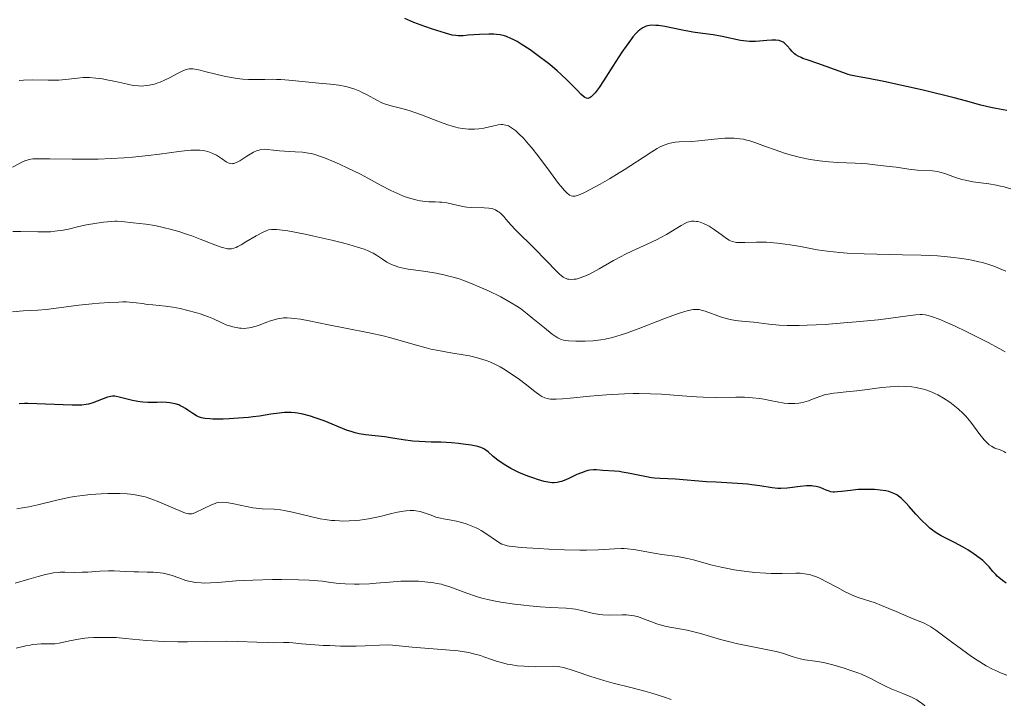
# Model space of a CAD drawing. Units: metres. Extents: x 636127 to 639615, y 4658035 to 4660348.
# Drawn here: x 638594 to 638735, y 4659352 to 4659449 of the extents above; entities that cross this region are included whole.
import ezdxf

# ---------------------------------------------------------------- set-up
doc = ezdxf.new("R2010")
doc.units = ezdxf.units.M
doc.header["$MEASUREMENT"] = 0
doc.layers.add('Curva de nivel directora', color=30, linetype='Continuous', lineweight=30)
doc.layers.add('Curva de nivel intermedia', color=30, linetype='Continuous', lineweight=0)

msp = doc.modelspace()

# ---------------------------------------------------------------- linework, layer by layer
at = {"layer": 'Curva de nivel directora', "color": 30, "linetype": 'Continuous', "lineweight": 30, "flags": 128}
for points, elevation in [([(638664.92, 4659445.89), (638664.37, 4659446.18), (638664.03, 4659446.34), (638663.38, 4659446.6), (638663.08, 4659446.7), (638662.5, 4659446.84), (638661.94, 4659446.92), (638661.58, 4659446.96), (638660.84, 4659446.97), (638659.53, 4659446.92), (638657.88, 4659446.79), (638657.18, 4659446.74), (638656.44, 4659446.73), (638656.12, 4659446.75), (638655.6, 4659446.83), (638654.64, 4659447.08), (638652.76, 4659447.68), (638651.69, 4659448.05), (638650.12, 4659448.64), (638648.79, 4659449.21)], 550), ([(638735.13, 4659436.02), (638733.57, 4659436.32), (638732.86, 4659436.46), (638731.43, 4659436.8), (638729.2, 4659437.41), (638727.59, 4659437.83), (638723.16, 4659438.91), (638720.75, 4659439.46), (638717.52, 4659440.16), (638715.29, 4659440.59), (638713.45, 4659440.92), (638712.73, 4659441.08), (638712.37, 4659441.19), (638711.62, 4659441.44), (638709.24, 4659442.34), (638708.02, 4659442.76), (638706.53, 4659443.26), (638705.91, 4659443.49), (638705.65, 4659443.6), (638705.22, 4659443.81), (638704.88, 4659444.01), (638704.69, 4659444.15), (638704.37, 4659444.45), (638704.06, 4659444.81), (638703.65, 4659445.3), (638703.42, 4659445.53), (638703.19, 4659445.72), (638703.07, 4659445.8), (638702.85, 4659445.92), (638702.47, 4659446.04), (638702, 4659446.11), (638701.72, 4659446.12), (638701.42, 4659446.11), (638700.72, 4659446.04), (638699.67, 4659445.93), (638699.11, 4659445.9), (638698.25, 4659445.89), (638697.82, 4659445.93), (638696.95, 4659446.05), (638694.34, 4659446.62), (638693.03, 4659446.84), (638691.14, 4659447.1), (638690.09, 4659447.26), (638688.37, 4659447.6), (638686.12, 4659448.04), (638685.18, 4659448.18), (638684.79, 4659448.22), (638684.15, 4659448.23), (638683.66, 4659448.17), (638683.4, 4659448.09), (638683.24, 4659448.03), (638682.94, 4659447.88), (638682.52, 4659447.59), (638682.29, 4659447.41), (638681.94, 4659447.06), (638681.53, 4659446.59), (638681.31, 4659446.31), (638680.54, 4659445.24), (638679.95, 4659444.37), (638678.66, 4659442.37), (638677.31, 4659440.25), (638676.67, 4659439.3), (638676.1, 4659438.53), (638675.84, 4659438.24), (638675.54, 4659437.96), (638675.41, 4659437.87), (638675.22, 4659437.78), (638675.1, 4659437.75), (638674.86, 4659437.78), (638674.62, 4659437.9), (638674.45, 4659438.02), (638674.07, 4659438.37), (638673.55, 4659438.9), (638672.67, 4659439.8), (638672.14, 4659440.33), (638671.2, 4659441.22), (638670.66, 4659441.7), (638669.59, 4659442.59), (638669.02, 4659443.05), (638668.14, 4659443.73), (638666.8, 4659444.71), (638665.51, 4659445.54), (638664.92, 4659445.89)], 550), ([(638678.87, 4659384.34), (638677.22, 4659384.43), (638676.32, 4659384.51), (638675.85, 4659384.51), (638675.34, 4659384.46), (638675.07, 4659384.4), (638674.77, 4659384.32), (638674.15, 4659384.09), (638673.5, 4659383.82), (638672.32, 4659383.28), (638671.64, 4659382.99), (638671.28, 4659382.86), (638671.06, 4659382.79), (638670.66, 4659382.7), (638670.24, 4659382.66), (638670.01, 4659382.66), (638669.6, 4659382.69), (638668.8, 4659382.86), (638667.84, 4659383.13), (638667.3, 4659383.31), (638666.44, 4659383.61), (638665.16, 4659384.14), (638664.76, 4659384.33), (638664, 4659384.72), (638663.31, 4659385.11), (638662.89, 4659385.38), (638662.15, 4659385.9), (638661.48, 4659386.44), (638660.75, 4659387.08), (638660.42, 4659387.33), (638660.13, 4659387.52), (638659.97, 4659387.6), (638659.72, 4659387.71), (638659.26, 4659387.85), (638658.32, 4659388.04), (638657.18, 4659388.2), (638656.53, 4659388.27), (638655.5, 4659388.37), (638653.97, 4659388.47), (638652.59, 4659388.5), (638650.87, 4659388.55), (638649.98, 4659388.61), (638648.59, 4659388.79), (638646.75, 4659389.09), (638645.93, 4659389.22), (638643.15, 4659389.51), (638642.28, 4659389.68), (638641.68, 4659389.83), (638641.28, 4659389.95), (638640.46, 4659390.22), (638637.24, 4659391.52), (638635.97, 4659391.98), (638635.28, 4659392.2), (638634.19, 4659392.48), (638633.44, 4659392.62), (638633.06, 4659392.67), (638632.49, 4659392.71), (638631.92, 4659392.72), (638631.54, 4659392.71), (638630.78, 4659392.65), (638629.6, 4659392.49), (638627.95, 4659392.22), (638627.06, 4659392.1), (638626.38, 4659392.02), (638624.97, 4659391.9), (638623.6, 4659391.82), (638622.74, 4659391.79), (638621.27, 4659391.79), (638620.83, 4659391.81), (638620.14, 4659391.86), (638619.64, 4659391.95), (638619.37, 4659392.04), (638619.21, 4659392.1), (638618.91, 4659392.26), (638618.4, 4659392.58), (638617.7, 4659393.07), (638617.36, 4659393.3), (638616.93, 4659393.56), (638616.71, 4659393.66), (638616.39, 4659393.81), (638615.88, 4659393.97), (638615.37, 4659394.08), (638615.1, 4659394.12), (638614.65, 4659394.17), (638613.88, 4659394.19), (638613.29, 4659394.18), (638612.42, 4659394.16), (638611.96, 4659394.16), (638611.24, 4659394.2), (638610.87, 4659394.24), (638610.5, 4659394.3), (638609.77, 4659394.44), (638607.86, 4659394.94), (638607.42, 4659395.03), (638607.22, 4659395.05), (638606.88, 4659395.06), (638606.65, 4659395.03), (638606.18, 4659394.91), (638604.06, 4659394.11), (638603.45, 4659393.93), (638603.11, 4659393.86)], 575), ([(638603.11, 4659393.86), (638602.47, 4659393.8), (638601.61, 4659393.77), (638601.08, 4659393.78), (638594.75, 4659394), (638594.25, 4659394), (638593.5, 4659393.97)], 575), ([(638735.07, 4659368.26), (638734.51, 4659368.64), (638734, 4659369.06), (638733.76, 4659369.27), (638733.55, 4659369.49), (638733.15, 4659369.95), (638732.6, 4659370.61), (638732.28, 4659370.96), (638731.68, 4659371.52), (638731.31, 4659371.81), (638730.48, 4659372.42), (638729.55, 4659373.03), (638728.9, 4659373.42), (638727.65, 4659374.11), (638726.79, 4659374.54), (638725.74, 4659375.07), (638725.24, 4659375.35), (638724.73, 4659375.68), (638724.48, 4659375.86), (638724.09, 4659376.17), (638723.7, 4659376.52), (638722.89, 4659377.32), (638722.11, 4659378.17), (638721.15, 4659379.25), (638720.74, 4659379.7), (638720.46, 4659379.99), (638720, 4659380.44), (638719.61, 4659380.76), (638719.38, 4659380.91), (638718.94, 4659381.13), (638718.48, 4659381.31), (638718.22, 4659381.39), (638717.78, 4659381.49), (638717, 4659381.61), (638716.16, 4659381.68), (638715.7, 4659381.7), (638714.97, 4659381.71), (638713.84, 4659381.67), (638712.73, 4659381.56), (638711.41, 4659381.4), (638710.87, 4659381.34), (638710.42, 4659381.32), (638710.23, 4659381.33), (638709.88, 4659381.38), (638709.66, 4659381.43), (638709.21, 4659381.6), (638708.36, 4659381.96), (638707.82, 4659382.12), (638707.39, 4659382.19), (638707.16, 4659382.21), (638706.79, 4659382.23), (638706.39, 4659382.22), (638705.51, 4659382.13), (638703.62, 4659381.9), (638702.71, 4659381.84), (638702.29, 4659381.84), (638701.47, 4659381.92), (638699.7, 4659382.22), (638698.59, 4659382.37), (638697.94, 4659382.44), (638696.51, 4659382.55), (638693.46, 4659382.72), (638692.05, 4659382.81), (638687.65, 4659383.19), (638685.41, 4659383.26), (638684.6, 4659383.33), (638684.17, 4659383.38), (638682.76, 4659383.63), (638680.84, 4659384.04), (638679.97, 4659384.2), (638679.58, 4659384.26), (638678.87, 4659384.34)], 575)]:
    msp.add_lwpolyline(points, dxfattribs=dict(at, elevation=elevation))
at = {"layer": 'Curva de nivel intermedia', "color": 30, "linetype": 'Continuous', "lineweight": 0, "flags": 128}
for points, elevation in [([(638670.87, 4659425.54), (638669.69, 4659427.11), (638667.86, 4659429.56), (638666.97, 4659430.69), (638666.56, 4659431.18), (638665.82, 4659432.03), (638665.18, 4659432.69), (638664.79, 4659433.04), (638664.55, 4659433.23), (638664.12, 4659433.55), (638663.68, 4659433.8), (638663.47, 4659433.88), (638663.07, 4659433.98), (638662.8, 4659434), (638662.61, 4659434), (638662.2, 4659433.95), (638661.4, 4659433.78), (638660.13, 4659433.5), (638659.44, 4659433.39), (638658.81, 4659433.33), (638658.47, 4659433.32), (638657.95, 4659433.33), (638657.09, 4659433.42), (638656.45, 4659433.55), (638656.11, 4659433.63), (638655.58, 4659433.78), (638655, 4659433.96), (638653.76, 4659434.41), (638651.18, 4659435.4), (638649.97, 4659435.83), (638649.41, 4659436.01), (638648.39, 4659436.29), (638646.66, 4659436.73), (638645.89, 4659436.98), (638645.52, 4659437.13), (638644.81, 4659437.48), (638643.41, 4659438.25), (638642.71, 4659438.61), (638642.35, 4659438.78), (638641.62, 4659439.08), (638640.87, 4659439.33), (638640.37, 4659439.46), (638639.34, 4659439.67), (638638.17, 4659439.81), (638636.47, 4659439.94), (638635.51, 4659440.02), (638632.18, 4659440.38), (638631.01, 4659440.46), (638630.43, 4659440.48), (638629.86, 4659440.49), (638628.73, 4659440.47), (638627.19, 4659440.44), (638626.4, 4659440.46), (638625.56, 4659440.52), (638625.13, 4659440.56), (638624.46, 4659440.65), (638623.08, 4659440.91), (638621.73, 4659441.22), (638620.12, 4659441.62), (638619.46, 4659441.78), (638618.69, 4659441.94), (638618.39, 4659441.99), (638618.21, 4659442), (638617.9, 4659442), (638617.62, 4659441.96), (638617.45, 4659441.91), (638617.08, 4659441.75), (638616.31, 4659441.35), (638615.05, 4659440.68), (638614.36, 4659440.35), (638613.72, 4659440.08), (638613.39, 4659439.96), (638612.9, 4659439.81), (638612.15, 4659439.63), (638611.38, 4659439.53), (638611, 4659439.52), (638610.61, 4659439.53), (638609.83, 4659439.61), (638609.03, 4659439.77), (638607.32, 4659440.17), (638606.09, 4659440.43), (638605.46, 4659440.54), (638604.52, 4659440.67), (638603.59, 4659440.74), (638603.14, 4659440.74), (638602.7, 4659440.73), (638601.85, 4659440.66), (638600.13, 4659440.44), (638599.2, 4659440.37), (638598.71, 4659440.35), (638597.66, 4659440.35), (638595.36, 4659440.39), (638594.13, 4659440.36), (638593.5, 4659440.33)], 555), ([(638735.71, 4659424.77), (638734.74, 4659425.07), (638734.22, 4659425.19), (638733.68, 4659425.3), (638732.55, 4659425.49), (638730.26, 4659425.81), (638729.2, 4659426.01), (638728.71, 4659426.13), (638727.8, 4659426.41), (638726.24, 4659426.98), (638725.53, 4659427.19), (638725.18, 4659427.26), (638724.5, 4659427.35), (638722.34, 4659427.46), (638721.11, 4659427.6), (638719.29, 4659427.87), (638718.3, 4659428.01), (638716.22, 4659428.25), (638715.12, 4659428.35), (638713.37, 4659428.45), (638710.9, 4659428.56), (638709.6, 4659428.65), (638708.27, 4659428.78), (638707.6, 4659428.88), (638706.92, 4659429), (638705.57, 4659429.29), (638704.25, 4659429.63), (638703.42, 4659429.87), (638701.91, 4659430.36), (638700.52, 4659430.87), (638699.01, 4659431.44), (638698.31, 4659431.66), (638697.68, 4659431.82), (638697.36, 4659431.89), (638696.86, 4659431.96), (638696.06, 4659432.04), (638695.18, 4659432.05), (638694.7, 4659432.03), (638693.15, 4659431.9), (638690.97, 4659431.67), (638689.95, 4659431.59), (638688.16, 4659431.53), (638687.58, 4659431.48), (638687.29, 4659431.43), (638686.69, 4659431.29), (638686.37, 4659431.19), (638685.88, 4659431), (638685.35, 4659430.75), (638684.98, 4659430.55), (638684.21, 4659430.1), (638682.97, 4659429.3), (638681.2, 4659428.11), (638680.27, 4659427.51), (638679.57, 4659427.06), (638678.17, 4659426.22), (638676.84, 4659425.46), (638676.02, 4659425.01), (638674.66, 4659424.31), (638673.94, 4659423.98), (638673.66, 4659423.87), (638673.23, 4659423.75), (638673.02, 4659423.73), (638672.89, 4659423.73), (638672.67, 4659423.79), (638672.44, 4659423.9), (638672.31, 4659423.98), (638672.1, 4659424.15), (638671.71, 4659424.54), (638671.19, 4659425.15), (638670.87, 4659425.54)], 555), ([(638630.86, 4659430.25), (638629.99, 4659430.34), (638629.08, 4659430.44), (638628.69, 4659430.45), (638628.18, 4659430.41), (638627.93, 4659430.35), (638627.54, 4659430.23), (638627.11, 4659430.04), (638626.88, 4659429.91), (638626.14, 4659429.46), (638625.13, 4659428.82), (638624.69, 4659428.58), (638624.31, 4659428.44), (638624.14, 4659428.4), (638624.03, 4659428.39), (638623.83, 4659428.4), (638623.63, 4659428.45), (638623.49, 4659428.5), (638623.21, 4659428.66), (638622.66, 4659429.02), (638622.09, 4659429.4), (638621.78, 4659429.59), (638621.28, 4659429.86), (638620.8, 4659430.05), (638620.55, 4659430.13), (638620.13, 4659430.22), (638619.42, 4659430.31), (638618.58, 4659430.33), (638618.1, 4659430.31), (638617.58, 4659430.26), (638616.42, 4659430.13), (638613.65, 4659429.75), (638612.06, 4659429.55), (638609.77, 4659429.32), (638608.57, 4659429.23), (638606.72, 4659429.12), (638604.84, 4659429.05), (638603.9, 4659429.04), (638601.12, 4659429.03), (638597.91, 4659429.09), (638596.69, 4659429.1), (638595.8, 4659429.09), (638595.46, 4659429.07), (638594.93, 4659429), (638594.64, 4659428.92), (638594.46, 4659428.86), (638594.09, 4659428.69), (638592.55, 4659427.9)], 560), ([(638712.23, 4659415.57), (638711.18, 4659415.64), (638709.4, 4659415.83), (638707.94, 4659416.04), (638705.57, 4659416.5), (638704.09, 4659416.76), (638703.35, 4659416.87), (638702.26, 4659417), (638701.2, 4659417.09), (638700.68, 4659417.12), (638699.22, 4659417.13), (638697.56, 4659417.09), (638696.91, 4659417.08), (638696.38, 4659417.1), (638696.16, 4659417.13), (638695.76, 4659417.23), (638695.5, 4659417.34), (638695.33, 4659417.43), (638694.95, 4659417.67), (638694.19, 4659418.22), (638693.03, 4659419.06), (638692.45, 4659419.43), (638692.17, 4659419.59), (638691.64, 4659419.84), (638691.15, 4659420.01), (638690.84, 4659420.09), (638690.65, 4659420.12), (638690.28, 4659420.16), (638689.9, 4659420.14), (638689.72, 4659420.11), (638689.34, 4659419.99), (638689.07, 4659419.87), (638688.42, 4659419.52), (638686.32, 4659418.23), (638685.45, 4659417.75), (638684.99, 4659417.51), (638683.54, 4659416.84), (638681.46, 4659415.92), (638680.38, 4659415.39), (638679.83, 4659415.11), (638678.75, 4659414.5), (638676.68, 4659413.3), (638675.74, 4659412.78), (638675.3, 4659412.57), (638674.5, 4659412.21), (638673.79, 4659411.97), (638673.37, 4659411.86), (638673.11, 4659411.82), (638672.63, 4659411.79), (638672.31, 4659411.82), (638672.16, 4659411.85), (638671.94, 4659411.92), (638671.79, 4659411.98), (638671.51, 4659412.14), (638671.21, 4659412.36), (638671, 4659412.54), (638670.54, 4659412.98), (638667.47, 4659416.21), (638664.66, 4659418.89), (638663.99, 4659419.62), (638663.29, 4659420.46), (638663, 4659420.81), (638662.59, 4659421.23), (638662.33, 4659421.44), (638662.16, 4659421.56), (638661.81, 4659421.76), (638661.42, 4659421.9), (638661.21, 4659421.96), (638660.85, 4659422.02), (638660.2, 4659422.07), (638658.41, 4659422.11), (638657.72, 4659422.17), (638657.36, 4659422.22), (638656.27, 4659422.44), (638654.82, 4659422.76), (638654.13, 4659422.87), (638653.79, 4659422.9), (638653.14, 4659422.92), (638652.24, 4659422.93), (638651.77, 4659422.96), (638650.99, 4659423.06), (638650.57, 4659423.14), (638649.67, 4659423.39), (638648.72, 4659423.71), (638648.07, 4659423.97), (638646.79, 4659424.54), (638645.4, 4659425.26), (638643.49, 4659426.32), (638642.43, 4659426.88), (638640.66, 4659427.75), (638639.45, 4659428.31), (638638.67, 4659428.65), (638637.28, 4659429.22), (638636.43, 4659429.53), (638636.07, 4659429.65), (638635.41, 4659429.83), (638635, 4659429.92), (638634.15, 4659430.03), (638633.06, 4659430.11), (638631.54, 4659430.2), (638630.86, 4659430.25)], 560), ([(638605.58, 4659420.02), (638604.65, 4659419.89), (638603.14, 4659419.61), (638602.06, 4659419.37), (638600.57, 4659419.03), (638599.8, 4659418.88), (638598.61, 4659418.7), (638598.01, 4659418.64), (638597.4, 4659418.61), (638596.18, 4659418.61), (638593.75, 4659418.69), (638592.59, 4659418.68)], 565), ([(638695.07, 4659406.15), (638694.24, 4659406.4), (638691.86, 4659407.24), (638691.31, 4659407.41), (638691.05, 4659407.47), (638690.64, 4659407.51), (638690.18, 4659407.49), (638689.92, 4659407.45), (638689.32, 4659407.32), (638688.96, 4659407.22), (638688.35, 4659407.02), (638687.63, 4659406.77), (638685.96, 4659406.14), (638682.26, 4659404.7), (638680.58, 4659404.08), (638679.84, 4659403.84), (638678.59, 4659403.47), (638677.55, 4659403.24), (638676.94, 4659403.14), (638675.81, 4659403.02), (638674.68, 4659402.96), (638674.12, 4659402.95), (638673.33, 4659402.95), (638672.28, 4659403), (638671.78, 4659403.06), (638671.56, 4659403.11), (638671.23, 4659403.21), (638670.75, 4659403.43), (638670.49, 4659403.58), (638669.92, 4659403.98), (638668.83, 4659404.85), (638667.18, 4659406.22), (638666.37, 4659406.88), (638665.38, 4659407.62), (638664.88, 4659407.96), (638664.07, 4659408.47), (638662.56, 4659409.29), (638660.82, 4659410.15), (638659.82, 4659410.61), (638658.23, 4659411.27), (638657.13, 4659411.68), (638656.58, 4659411.87), (638655.74, 4659412.12), (638654.92, 4659412.34), (638654.38, 4659412.46), (638653.32, 4659412.68), (638651.82, 4659412.92), (638650.05, 4659413.16), (638649.29, 4659413.28), (638648.79, 4659413.37), (638647.95, 4659413.57), (638647.27, 4659413.79), (638646.89, 4659413.95), (638646.25, 4659414.29), (638645.62, 4659414.7), (638644.77, 4659415.28), (638644.27, 4659415.57), (638643.76, 4659415.82), (638643.47, 4659415.95), (638642.96, 4659416.14), (638642.02, 4659416.45), (638640.8, 4659416.8), (638640.07, 4659417), (638638.35, 4659417.42), (638635.78, 4659418), (638634.51, 4659418.27), (638632.02, 4659418.76), (638630.85, 4659418.93), (638630.4, 4659418.97), (638630.13, 4659418.98), (638629.67, 4659418.96), (638629.27, 4659418.89), (638629.03, 4659418.81), (638628.51, 4659418.59), (638627.49, 4659418.04), (638626.03, 4659417.17), (638625.36, 4659416.78), (638624.86, 4659416.5), (638624.62, 4659416.4), (638624.29, 4659416.28), (638623.94, 4659416.21), (638623.77, 4659416.2), (638623.38, 4659416.21), (638623.18, 4659416.24), (638622.83, 4659416.32), (638622.45, 4659416.43), (638621.58, 4659416.74), (638619.46, 4659417.59), (638618.27, 4659418.04), (638617.65, 4659418.25), (638616.39, 4659418.65), (638615.15, 4659419), (638614.36, 4659419.2), (638612.94, 4659419.51), (638611.68, 4659419.72), (638609.86, 4659419.9), (638608.2, 4659420.09), (638607.55, 4659420.13), (638607.2, 4659420.13), (638606.15, 4659420.08), (638605.58, 4659420.02)], 565), ([(638734.99, 4659412.97), (638733.96, 4659413.44), (638733.42, 4659413.65), (638732.57, 4659413.94), (638731.63, 4659414.21), (638731.13, 4659414.34), (638730.14, 4659414.56), (638729.59, 4659414.67), (638728.69, 4659414.82), (638727.1, 4659415.01), (638725.18, 4659415.17), (638724.06, 4659415.23), (638722.85, 4659415.28), (638720.18, 4659415.35), (638714.67, 4659415.47), (638712.23, 4659415.57)], 560), ([(638651.86, 4659401.99), (638650.49, 4659402.36), (638648.94, 4659402.81), (638646.81, 4659403.44), (638645.7, 4659403.72), (638643.95, 4659404.11), (638640.05, 4659404.86), (638637.88, 4659405.3), (638635.07, 4659405.88), (638633.84, 4659406.1), (638632.92, 4659406.22), (638632.51, 4659406.26), (638631.93, 4659406.29), (638631.41, 4659406.28), (638631.15, 4659406.26), (638630.78, 4659406.2), (638630.54, 4659406.16), (638630.05, 4659406.03), (638629.67, 4659405.91), (638628.89, 4659405.62), (638627.83, 4659405.21), (638627.29, 4659405.04), (638626.76, 4659404.9), (638626.49, 4659404.85), (638626.1, 4659404.8), (638625.84, 4659404.79), (638625.33, 4659404.8), (638625.08, 4659404.82), (638624.6, 4659404.89), (638624.14, 4659404.99), (638623.85, 4659405.08), (638623.3, 4659405.26), (638622.49, 4659405.61), (638621.35, 4659406.14), (638620.64, 4659406.44), (638619.45, 4659406.86), (638618.78, 4659407.07), (638617.71, 4659407.37), (638616.61, 4659407.63), (638616.06, 4659407.74), (638615.53, 4659407.83), (638614.5, 4659407.97), (638612.65, 4659408.15), (638611.86, 4659408.23), (638611.17, 4659408.33), (638610.27, 4659408.46), (638609.77, 4659408.51), (638608.89, 4659408.57), (638608.37, 4659408.57), (638607.78, 4659408.56), (638606.44, 4659408.5), (638604.97, 4659408.4), (638603.97, 4659408.31), (638602.05, 4659408.11), (638597.38, 4659407.5), (638596.16, 4659407.4), (638594.06, 4659407.28), (638592.54, 4659407.17)], 570), ([(638734.88, 4659401.44), (638734.12, 4659401.87), (638732.38, 4659402.79), (638729.29, 4659404.34), (638727.72, 4659405.09), (638726.29, 4659405.74), (638725.66, 4659406), (638724.61, 4659406.41), (638724.17, 4659406.54), (638723.91, 4659406.62), (638723.42, 4659406.72), (638722.98, 4659406.77), (638722.69, 4659406.78), (638722.11, 4659406.75), (638720.94, 4659406.6), (638718.5, 4659406.26), (638716.69, 4659406.03), (638713.55, 4659405.71), (638711.79, 4659405.56), (638709.1, 4659405.36), (638706.52, 4659405.24), (638705.36, 4659405.21), (638704.29, 4659405.21), (638703.64, 4659405.22), (638702.48, 4659405.27), (638701.01, 4659405.4), (638698.84, 4659405.67), (638697.63, 4659405.77), (638696.68, 4659405.85), (638696.21, 4659405.91), (638695.47, 4659406.05), (638695.07, 4659406.15)], 565), ([(638734.98, 4659386.96), (638734.7, 4659387.14), (638734.21, 4659387.36), (638733.42, 4659387.64), (638732.96, 4659387.88), (638732.63, 4659388.11), (638732.45, 4659388.25), (638732.18, 4659388.51), (638731.89, 4659388.83), (638731.29, 4659389.58), (638729.96, 4659391.35), (638729.26, 4659392.2), (638728.9, 4659392.58), (638728.17, 4659393.27), (638727.45, 4659393.85), (638726.98, 4659394.19), (638726.07, 4659394.78), (638725.24, 4659395.26), (638724.83, 4659395.46), (638724.21, 4659395.74), (638723.54, 4659395.97), (638723.19, 4659396.08), (638722.5, 4659396.24), (638722.13, 4659396.31), (638721.54, 4659396.39), (638720.59, 4659396.47), (638719.54, 4659396.49), (638718.99, 4659396.47), (638718.41, 4659396.43), (638717.21, 4659396.31), (638714.78, 4659395.98), (638713.63, 4659395.83), (638712.08, 4659395.68), (638710.87, 4659395.57), (638710.31, 4659395.51), (638709.52, 4659395.38), (638709.15, 4659395.29), (638708.45, 4659395.08), (638707.8, 4659394.85), (638707.03, 4659394.55), (638706.69, 4659394.42), (638706.01, 4659394.2), (638705.6, 4659394.12), (638705.33, 4659394.08), (638704.76, 4659394.04), (638704.12, 4659394.03), (638703.77, 4659394.04), (638703.19, 4659394.09), (638702.2, 4659394.24), (638701.44, 4659394.39), (638700.3, 4659394.62), (638699.67, 4659394.72), (638698.65, 4659394.85), (638698.1, 4659394.89), (638697.52, 4659394.91), (638696.27, 4659394.92), (638693.33, 4659394.89), (638691.58, 4659394.94), (638690.64, 4659394.99), (638688.6, 4659395.14), (638685.63, 4659395.34), (638684.04, 4659395.41), (638682.4, 4659395.45), (638681.57, 4659395.44), (638680.29, 4659395.41), (638679.44, 4659395.37), (638677.75, 4659395.26), (638675.33, 4659395.06), (638672.53, 4659394.79), (638671.41, 4659394.69), (638670.53, 4659394.64), (638670.16, 4659394.64), (638669.68, 4659394.66), (638669.4, 4659394.7), (638669.23, 4659394.73), (638668.91, 4659394.83), (638668.46, 4659395.04), (638668.16, 4659395.22), (638667.47, 4659395.74), (638666.09, 4659396.82), (638665.27, 4659397.44), (638663.91, 4659398.39), (638662.95, 4659399), (638662.46, 4659399.27), (638661.72, 4659399.65), (638660.98, 4659399.98), (638660.49, 4659400.16), (638659.51, 4659400.48), (638659.03, 4659400.61), (638658.08, 4659400.83), (638657.16, 4659401), (638655.41, 4659401.28), (638653.65, 4659401.6), (638652.56, 4659401.83), (638651.86, 4659401.99)], 570), ([(638655.21, 4659377.33), (638654.34, 4659377.47), (638653.91, 4659377.56), (638653.25, 4659377.74), (638652.57, 4659378), (638651.58, 4659378.37), (638651.02, 4659378.53), (638650.41, 4659378.64), (638650.09, 4659378.67), (638649.56, 4659378.68), (638649, 4659378.63), (638648.6, 4659378.58), (638647.76, 4659378.43), (638646.88, 4659378.24), (638645.65, 4659377.94), (638645.02, 4659377.79), (638643.6, 4659377.49), (638642.36, 4659377.3), (638641.75, 4659377.24), (638640.83, 4659377.18), (638639.91, 4659377.17), (638639.45, 4659377.19), (638638.77, 4659377.23), (638638.31, 4659377.27), (638637.38, 4659377.39), (638636.69, 4659377.51), (638635.3, 4659377.81), (638632.68, 4659378.45), (638631.52, 4659378.69), (638631, 4659378.77), (638630.06, 4659378.86), (638628.35, 4659378.92), (638627.49, 4659379), (638627.03, 4659379.06), (638626.09, 4659379.24), (638624.28, 4659379.65), (638623.5, 4659379.8), (638623.17, 4659379.85), (638622.6, 4659379.88), (638622.11, 4659379.83), (638621.8, 4659379.76), (638621.6, 4659379.7), (638621.18, 4659379.53), (638618.81, 4659378.4), (638618.46, 4659378.26), (638618.29, 4659378.22), (638618.04, 4659378.2), (638617.77, 4659378.21), (638617.63, 4659378.24), (638617.38, 4659378.3), (638616.79, 4659378.52), (638615.56, 4659379.06), (638613.55, 4659379.94), (638612.53, 4659380.33), (638611.56, 4659380.64), (638611.09, 4659380.76), (638610.12, 4659380.94), (638609.45, 4659381.03), (638608.98, 4659381.07), (638607.96, 4659381.12), (638606.82, 4659381.13), (638606.21, 4659381.12), (638605.25, 4659381.08), (638603.75, 4659380.97), (638602.19, 4659380.79), (638601.4, 4659380.67), (638600.62, 4659380.53), (638599.08, 4659380.2), (638596.17, 4659379.51), (638594.87, 4659379.22), (638594.27, 4659379.11), (638593.15, 4659378.93)], 580), ([(638735.16, 4659355.09), (638734.24, 4659355.42), (638733.56, 4659355.73), (638733.1, 4659355.95), (638732.2, 4659356.43), (638730.91, 4659357.21), (638730.09, 4659357.75), (638728.62, 4659358.79), (638726.7, 4659360.22), (638724.94, 4659361.54), (638724.23, 4659362.02), (638723.89, 4659362.22), (638723.18, 4659362.57), (638722.45, 4659362.89), (638721.38, 4659363.31), (638720.78, 4659363.56), (638719.28, 4659364.19), (638717.19, 4659365.07), (638716.24, 4659365.43), (638713.81, 4659366.21), (638712.96, 4659366.55), (638712.49, 4659366.77), (638711.98, 4659367.03), (638710.87, 4659367.63), (638709.29, 4659368.48), (638708.49, 4659368.87), (638707.73, 4659369.2), (638707.36, 4659369.33), (638706.82, 4659369.49), (638706.48, 4659369.57), (638705.82, 4659369.67), (638705.5, 4659369.7), (638704.87, 4659369.72), (638702.94, 4659369.65), (638702.42, 4659369.64), (638701.33, 4659369.66), (638700.58, 4659369.69), (638699.01, 4659369.8), (638697.81, 4659369.94), (638696.02, 4659370.2), (638694.88, 4659370.4), (638694.16, 4659370.55), (638692.87, 4659370.86), (638691.67, 4659371.2), (638690.2, 4659371.63), (638689.37, 4659371.82), (638687.89, 4659372.07), (638685.68, 4659372.38), (638684.58, 4659372.55), (638681.63, 4659373.1), (638680.72, 4659373.21), (638680.28, 4659373.24), (638679.83, 4659373.25), (638678.9, 4659373.21), (638676.52, 4659373.06), (638674.87, 4659373.02), (638673.89, 4659373.02), (638671.73, 4659373.06), (638669.46, 4659373.15), (638668, 4659373.22), (638665.51, 4659373.39), (638664.23, 4659373.52), (638663.75, 4659373.59), (638663.49, 4659373.64), (638663.05, 4659373.75), (638662.7, 4659373.88), (638662.5, 4659373.98), (638662.12, 4659374.22), (638660.42, 4659375.39), (638659.75, 4659375.8), (638659.41, 4659376), (638659.06, 4659376.18), (638658.34, 4659376.5), (638657.62, 4659376.78), (638657.15, 4659376.93), (638656.21, 4659377.17), (638655.21, 4659377.33)], 580), ([(638611.85, 4659369.86), (638610.6, 4659369.87), (638610, 4659369.87), (638608.73, 4659369.93), (638607.14, 4659370.02), (638606.33, 4659370.03), (638605.05, 4659369.98), (638603.33, 4659369.86), (638602.52, 4659369.82), (638601.4, 4659369.81), (638600.05, 4659369.84), (638599.4, 4659369.82), (638599.08, 4659369.8), (638598.43, 4659369.73), (638597.75, 4659369.61), (638597.27, 4659369.51), (638596.22, 4659369.24), (638594.88, 4659368.85), (638592.94, 4659368.27)], 585), ([(638721.37, 4659351.96), (638720.25, 4659352.43), (638718.55, 4659353.13), (638717.74, 4659353.49), (638716.68, 4659354.04), (638715.73, 4659354.55), (638715.21, 4659354.81), (638714.31, 4659355.21), (638713.79, 4659355.41), (638712.64, 4659355.82), (638711.82, 4659356.09), (638710.19, 4659356.56), (638709.06, 4659356.83), (638708.55, 4659356.94), (638707.65, 4659357.09), (638706.16, 4659357.3), (638705.5, 4659357.43), (638705.17, 4659357.51), (638704.49, 4659357.72), (638702.96, 4659358.23), (638702.04, 4659358.48), (638700.39, 4659358.81), (638697.78, 4659359.31), (638696.34, 4659359.62), (638695.6, 4659359.81), (638694.1, 4659360.21), (638691.19, 4659361.04), (638689.88, 4659361.38), (638689.28, 4659361.51), (638688.18, 4659361.72), (638686.29, 4659362.06), (638685.41, 4659362.29), (638684.97, 4659362.43), (638684.09, 4659362.76), (638682.9, 4659363.22), (638682.3, 4659363.42), (638681.69, 4659363.57), (638681.38, 4659363.63), (638680.92, 4659363.69), (638680.61, 4659363.72), (638679.98, 4659363.73), (638678.12, 4659363.69), (638677.2, 4659363.72), (638676.76, 4659363.78), (638675.88, 4659363.94), (638674.16, 4659364.37), (638673.29, 4659364.55), (638672.85, 4659364.61), (638671.93, 4659364.68), (638669.68, 4659364.78), (638668.22, 4659364.87), (638666.69, 4659365), (638665.86, 4659365.1), (638664.56, 4659365.26), (638662.6, 4659365.56), (638661.34, 4659365.8), (638660.73, 4659365.93), (638659.87, 4659366.14), (638659.08, 4659366.36), (638657.68, 4659366.83), (638655.25, 4659367.74), (638654.46, 4659367.99), (638654.06, 4659368.1), (638653.42, 4659368.24), (638652.99, 4659368.31), (638652.1, 4659368.43), (638650.76, 4659368.54), (638649.88, 4659368.56), (638649.3, 4659368.57), (638648.22, 4659368.54), (638646.61, 4659368.43), (638644.7, 4659368.25), (638643.75, 4659368.17), (638642.25, 4659368.12), (638641.58, 4659368.12), (638640.27, 4659368.16), (638639.37, 4659368.23), (638638.17, 4659368.38), (638637.02, 4659368.53), (638636.34, 4659368.6), (638635.1, 4659368.69), (638633.54, 4659368.75), (638631.1, 4659368.79), (638629.82, 4659368.79), (638627.03, 4659368.72), (638624.61, 4659368.58), (638622.01, 4659368.38), (638620.94, 4659368.31), (638620.01, 4659368.29), (638619.58, 4659368.31), (638618.8, 4659368.37), (638618.32, 4659368.44), (638618.01, 4659368.5), (638617.4, 4659368.66), (638616.39, 4659369.03), (638615.44, 4659369.37), (638614.94, 4659369.53), (638614.13, 4659369.71), (638613.7, 4659369.77), (638612.79, 4659369.84), (638611.85, 4659369.86)], 585), ([(638647.05, 4659359.4), (638646.36, 4659359.42), (638645.16, 4659359.39), (638643.1, 4659359.28), (638641.82, 4659359.24), (638639.6, 4659359.26), (638638.06, 4659359.31), (638637.08, 4659359.35), (638635.35, 4659359.46), (638633.97, 4659359.59), (638632.75, 4659359.72), (638632.24, 4659359.76), (638631.41, 4659359.75), (638630.04, 4659359.73), (638629.18, 4659359.74), (638627.6, 4659359.8), (638624.88, 4659359.92), (638623.22, 4659359.94), (638620.35, 4659359.91), (638617.63, 4659359.87), (638616.28, 4659359.86), (638614.35, 4659359.9), (638613.45, 4659359.94), (638611.76, 4659360.06), (638608.77, 4659360.35), (638607.4, 4659360.46), (638606.73, 4659360.49), (638605.43, 4659360.5), (638604.19, 4659360.46), (638603.42, 4659360.41), (638602.93, 4659360.36), (638602.02, 4659360.24), (638600.7, 4659359.99), (638599.26, 4659359.68), (638598.62, 4659359.59), (638598.3, 4659359.58), (638597.65, 4659359.57), (638596.67, 4659359.57), (638596.08, 4659359.53), (638595.42, 4659359.46), (638595.06, 4659359.4), (638594.46, 4659359.28), (638593.09, 4659358.97)], 590), ([(638687, 4659351.61), (638685.9, 4659351.96), (638684.23, 4659352.51), (638683.21, 4659352.81), (638681.39, 4659353.27), (638678.68, 4659353.94), (638677.33, 4659354.3), (638675.47, 4659354.88), (638673.38, 4659355.59), (638672.54, 4659355.87), (638671.56, 4659356.16), (638671.04, 4659356.27), (638670.73, 4659356.32), (638670.14, 4659356.36), (638667.62, 4659356.28), (638666.51, 4659356.31), (638665.91, 4659356.35), (638664.96, 4659356.44), (638663.98, 4659356.59), (638663.5, 4659356.68), (638663.03, 4659356.79), (638662.11, 4659357.05), (638661.24, 4659357.33), (638660.15, 4659357.7), (638659.64, 4659357.88), (638658.68, 4659358.16), (638658.19, 4659358.28), (638657.39, 4659358.43), (638656.44, 4659358.56), (638655.88, 4659358.62), (638649.87, 4659359.08), (638648.46, 4659359.23), (638647.05, 4659359.4)], 590), ([(638735.49, 4659343.63), (638734.74, 4659343.97), (638733.78, 4659344.45), (638732.6, 4659345.08), (638731.96, 4659345.39), (638730.88, 4659345.85), (638729.37, 4659346.5), (638728.68, 4659346.83), (638728.36, 4659347.01), (638727.79, 4659347.36), (638726.38, 4659348.35), (638725.72, 4659348.76), (638724.91, 4659349.26), (638724.55, 4659349.52), (638724.09, 4659349.92), (638723.55, 4659350.48), (638723.28, 4659350.76), (638722.88, 4659351.1), (638722.64, 4659351.28), (638722.22, 4659351.54), (638721.37, 4659351.96)], 585)]:
    msp.add_lwpolyline(points, dxfattribs=dict(at, elevation=elevation))

doc.saveas('drawing.dxf')
